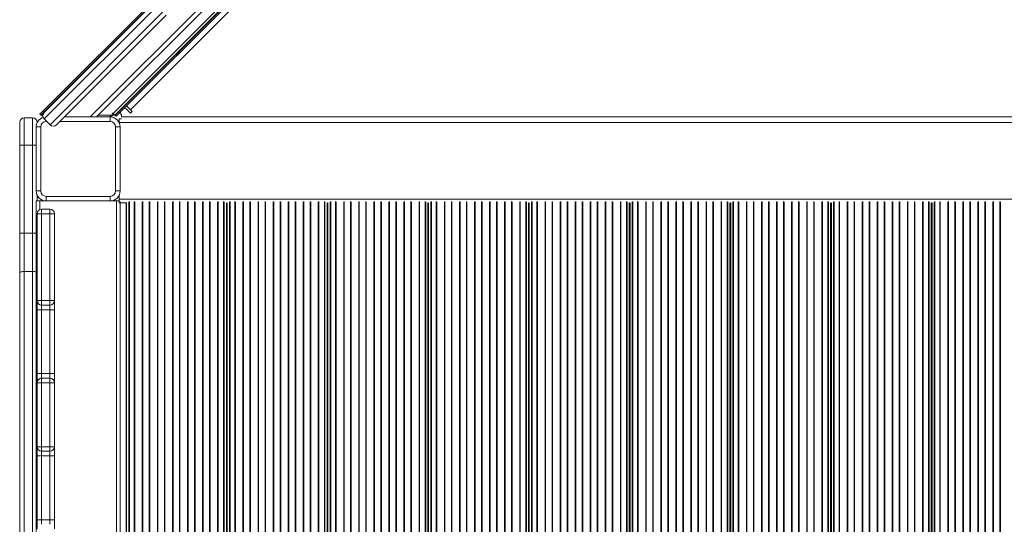
# Model space of a CAD drawing. Units: millimetres. Extents: x -12350 to 10436, y -13861 to 940.
# Drawn here: x -2136 to -1058, y -4196 to -3644 of the extents above; entities that cross this region are included whole.
import ezdxf

# ---------------------------------------------------------------- set-up
doc = ezdxf.new("R2010")
doc.units = ezdxf.units.MM

msp = doc.modelspace()

# ---------------------------------------------------------------- linework, layer by layer
at = {"color": 7, "linetype": 'Continuous', "lineweight": 15}
for p, q in [((-2033.715, -3746.521), (-921.715, -2634.521)), ((-2031.948, -3748.289), (-919.948, -2636.289)), ((-923.483, -2640.531), (-2027.705, -3744.753)), ((-922.423, -2641.592), (-2026.644, -3745.814)), ((-929.975, -2649.316), (-2018.92, -3738.261)), ((-925.733, -2653.559), (-2014.677, -3742.504)), ((-2110.18, -3743.693), (-1585.236, -3218.749)), ((-2109.119, -3744.753), (-1584.176, -3219.81)), ((-1698.13, -3396.696), (-2051.722, -3750.289)), ((-1981.916, -3625.329), (-2109.065, -3752.477)), ((-2109.065, -3745.406), (-1988.988, -3625.329)), ((-2102.701, -3758.841), (-1975.553, -3631.693)), ((-1975.553, -3638.764), (-2095.63, -3758.841)), ((-2014.677, -3742.504), (-2018.92, -3738.261)), ((-2130.948, -3751.289), (-2130.948, -3781.289)), ((-2130.948, -3751.289), (-2121.948, -3751.289)), ((-2121.948, -3781.289), (-2121.948, -3751.289)), ((-2113.715, -3747.228), (-2110.18, -3743.693)), ((-2112.655, -3748.289), (-2113.715, -3747.228)), ((-2109.119, -3744.753), (-2112.655, -3748.289)), ((-2109.065, -3745.406), (-2111.948, -3748.289)), ((-2110.887, -3749.349), (-2111.948, -3748.289)), ((-2110.446, -3749.005), (-2110.887, -3749.349)), ((-2110.18, -3743.693), (-2109.119, -3744.753)), ((-2087.078, -3750.289), (-2036.948, -3750.289)), ((-2049.722, -3748.289), (-2036.948, -3748.289)), ((-2036.948, -3748.289), (-2036.948, -3750.289)), ((-2036.948, -3748.289), (-2033.008, -3748.289)), ((-2036.948, -3755.289), (-2036.948, -3750.289)), ((-2036.005, -3750.329), (-2035.776, -3750.117)), ((-2033.948, -3748.289), (-2035.776, -3750.117)), ((-2034.776, -3746.521), (-2034.246, -3745.991)), ((-2033.008, -3748.289), (-2034.776, -3746.521)), ((-2034.246, -3745.991), (-2033.715, -3746.521)), ((-2031.948, -3748.289), (-2033.715, -3746.521)), ((-2032.948, -3747.289), (-2033.478, -3747.819)), ((-2032.832, -3747.405), (-2033.008, -3747.582)), ((-2033.008, -3747.582), (-2032.301, -3748.289)), ((-2033.008, -3748.289), (-2032.301, -3748.289)), ((-2031.594, -3747.935), (-2031.241, -3748.289)), ((-2031.241, -3748.289), (-2027.705, -3744.753)), ((-2030.18, -3749.349), (-2031.241, -3748.289)), ((-2026.644, -3745.814), (-2030.18, -3749.349)), ((-2027.705, -3744.753), (-2026.644, -3745.814)), ((-2022.102, -3741.443), (-2025.033, -3744.375)), ((-2024.448, -3748.617), (-2024.448, -3750.289)), ((-2014.677, -3746.039), (-2019.273, -3741.443)), ((-2014.677, -3742.504), (-2012.91, -3744.271)), ((-2012.91, -3744.271), (-2014.677, -3746.039)), ((-2135.948, -3781.289), (-2135.948, -3756.289)), ((-2117.948, -3831.289), (-2117.948, -3761.289)), ((-2117.948, -3761.289), (-2112.948, -3761.289)), ((-2116.948, -3756.289), (-2116.948, -3756.706)), ((-2112.948, -3761.289), (-2112.948, -3831.289)), ((-2109.065, -3752.477), (-2102.701, -3758.841)), ((-2030.948, -3831.289), (-2030.948, -3761.289)), ((-2030.948, -3761.289), (-2025.948, -3761.289)), ((-2026.948, -3752.289), (-2024.448, -3752.289)), ((-2026.948, -3752.289), (-2026.948, -3756.289)), ((-2026.948, -3756.289), (-2026.948, -3756.706)), ((-2025.948, -3761.289), (-2025.948, -3831.289)), ((-2130.948, -3781.289), (-2135.948, -3781.289)), ((-2135.948, -3877.527), (-2135.948, -3781.289)), ((-2130.948, -3781.289), (-2130.948, -3877.527)), ((-2130.948, -3781.289), (-2121.948, -3781.289)), ((-2121.948, -3877.527), (-2121.948, -3781.289)), ((-2117.948, -3831.289), (-2112.948, -3831.289)), ((-2116.948, -3835.871), (-2116.948, -3842.289)), ((-2106.948, -3837.289), (-2036.948, -3837.289)), ((-2106.948, -3842.289), (-2106.948, -3837.289)), ((-2036.948, -3837.289), (-2036.948, -3842.289)), ((-2030.948, -3831.289), (-2025.948, -3831.289)), ((-2026.948, -3835.871), (-2026.948, -3840.289)), ((-2117.948, -3842.289), (-2117.948, -4952.289)), ((-2117.948, -3842.289), (-2113.948, -3842.289)), ((-2113.948, -3842.289), (-2106.948, -3842.289)), ((-2036.948, -3842.289), (-2106.948, -3842.289)), ((-2036.948, -3842.289), (-2029.948, -3842.289)), ((-2029.948, -3842.289), (-2029.948, -4952.289)), ((-2029.948, -3842.289), (-2026.948, -3842.289)), ((-2026.948, -3843.289), (-2027.302, -3843.289)), ((-2025.948, -3844.289), (-2027.302, -3844.289)), ((-2026.948, -3840.289), (-2026.948, -3842.934)), ((-2026.948, -3842.934), (-2026.948, -3843.289)), ((-2025.948, -3842.934), (-2025.948, -3844.289)), ((-2025.948, -3844.289), (-2025.948, -4950.289)), ((-2025.948, -3844.289), (-2019.108, -3844.289)), ((-2019.198, -4950.289), (-2019.198, -3844.289)), ((-1909.288, -3844.289), (-1908.858, -3844.289)), ((-1909.198, -4950.289), (-1909.198, -3844.289)), ((-1908.948, -4950.289), (-1908.948, -3844.289)), ((-1799.038, -3844.289), (-1798.608, -3844.289)), ((-1798.948, -4950.289), (-1798.948, -3844.289)), ((-1798.698, -4950.289), (-1798.698, -3844.289)), ((-1688.788, -3844.289), (-1688.358, -3844.289)), ((-1688.698, -4950.289), (-1688.698, -3844.289)), ((-1688.448, -4950.289), (-1688.448, -3844.289)), ((-1578.538, -3844.289), (-1578.108, -3844.289)), ((-1578.448, -4950.289), (-1578.448, -3844.289)), ((-1578.198, -4950.289), (-1578.198, -3844.289)), ((-1468.288, -3844.289), (-1467.858, -3844.289)), ((-1468.198, -4950.289), (-1468.198, -3844.289)), ((-1467.948, -4950.289), (-1467.948, -3844.289)), ((-1358.038, -3844.289), (-1357.608, -3844.289)), ((-1357.948, -4950.289), (-1357.948, -3844.289)), ((-1357.698, -4950.289), (-1357.698, -3844.289)), ((-1247.788, -3844.289), (-1247.358, -3844.289)), ((-1247.698, -4950.289), (-1247.698, -3844.289)), ((-1247.448, -4950.289), (-1247.448, -3844.289)), ((-1137.538, -3844.289), (-1137.108, -3844.289)), ((-1137.448, -4950.289), (-1137.448, -3844.289)), ((-1137.198, -4950.289), (-1137.198, -3844.289)), ((-2116.948, -3951.289), (-2116.948, -3856.289)), ((-2116.948, -3856.289), (-2111.948, -3856.289)), ((-2111.948, -3851.289), (-2111.948, -3856.289)), ((-2111.948, -3851.289), (-2102.948, -3851.289)), ((-2111.948, -3856.289), (-2111.948, -3951.289)), ((-2111.948, -3856.289), (-2102.948, -3856.289)), ((-2102.948, -3856.289), (-2102.948, -3851.289)), ((-2102.948, -3856.289), (-2097.948, -3856.289)), ((-2102.948, -3951.289), (-2102.948, -3856.289)), ((-2097.948, -3856.289), (-2097.948, -3951.289)), ((-1909.198, -3868.289), (-1908.948, -3868.289)), ((-1798.948, -3868.289), (-1798.698, -3868.289)), ((-1688.698, -3868.289), (-1688.448, -3868.289)), ((-1578.448, -3868.289), (-1578.198, -3868.289)), ((-1468.198, -3868.289), (-1467.948, -3868.289)), ((-1357.948, -3868.289), (-1357.698, -3868.289)), ((-1247.698, -3868.289), (-1247.448, -3868.289)), ((-1137.448, -3868.289), (-1137.198, -3868.289)), ((-2130.948, -3877.527), (-2135.948, -3877.527)), ((-2135.948, -3920.778), (-2135.948, -3877.527)), ((-2130.948, -3877.527), (-2130.948, -3919.542)), ((-2130.948, -3877.527), (-2121.948, -3877.527)), ((-2121.948, -3919.542), (-2121.948, -3877.527)), ((-2135.948, -4993.409), (-2135.948, -3920.778)), ((-2130.948, -3919.542), (-2130.948, -4993.832)), ((-2130.948, -3919.542), (-2121.948, -3919.542)), ((-2121.948, -4993.832), (-2121.948, -3919.542)), ((-2116.948, -3951.289), (-2111.948, -3951.289)), ((-2116.948, -3961.289), (-2116.948, -3951.289)), ((-2111.948, -3951.289), (-2111.948, -3956.289)), ((-2111.948, -3951.289), (-2102.948, -3951.289)), ((-2111.948, -3956.289), (-2102.948, -3956.289)), ((-2111.948, -3956.289), (-2111.948, -3961.289)), ((-2102.948, -3951.289), (-2097.948, -3951.289)), ((-2102.948, -3956.289), (-2102.948, -3951.289)), ((-2102.948, -3961.289), (-2102.948, -3956.289)), ((-2097.948, -3951.289), (-2097.948, -3961.289)), ((-2116.948, -3961.289), (-2111.948, -3961.289)), ((-2116.948, -4031.289), (-2116.948, -3961.289)), ((-2111.948, -3961.289), (-2102.948, -3961.289)), ((-2111.948, -3961.289), (-2111.948, -4031.289)), ((-2102.948, -3961.289), (-2097.948, -3961.289)), ((-2102.948, -4031.289), (-2102.948, -3961.289)), ((-2097.948, -3961.289), (-2097.948, -4031.289)), ((-2116.948, -4031.289), (-2111.948, -4031.289)), ((-2116.948, -4041.289), (-2116.948, -4031.289)), ((-2111.948, -4031.289), (-2111.948, -4036.289)), ((-2111.948, -4031.289), (-2102.948, -4031.289)), ((-2102.948, -4036.289), (-2102.948, -4031.289)), ((-2102.948, -4031.289), (-2097.948, -4031.289)), ((-2097.948, -4031.289), (-2097.948, -4041.289)), ((-2116.948, -4111.289), (-2116.948, -4041.289)), ((-2116.948, -4041.289), (-2111.948, -4041.289)), ((-2111.948, -4036.289), (-2111.948, -4041.289)), ((-2111.948, -4036.289), (-2102.948, -4036.289)), ((-2111.948, -4041.289), (-2111.948, -4111.289)), ((-2111.948, -4041.289), (-2102.948, -4041.289)), ((-2102.948, -4041.289), (-2102.948, -4036.289)), ((-2102.948, -4111.289), (-2102.948, -4041.289)), ((-2102.948, -4041.289), (-2097.948, -4041.289)), ((-2097.948, -4041.289), (-2097.948, -4111.289)), ((-2116.948, -4111.289), (-2111.948, -4111.289)), ((-2116.948, -4121.289), (-2116.948, -4111.289)), ((-2111.948, -4111.289), (-2111.948, -4116.289)), ((-2111.948, -4111.289), (-2102.948, -4111.289)), ((-2111.948, -4116.289), (-2102.948, -4116.289)), ((-2111.948, -4116.289), (-2111.948, -4121.289)), ((-2102.948, -4111.289), (-2097.948, -4111.289)), ((-2102.948, -4116.289), (-2102.948, -4111.289)), ((-2102.948, -4121.289), (-2102.948, -4116.289)), ((-2097.948, -4111.289), (-2097.948, -4121.289)), ((-2116.948, -4121.289), (-2111.948, -4121.289)), ((-2116.948, -4191.289), (-2116.948, -4121.289)), ((-2111.948, -4121.289), (-2102.948, -4121.289)), ((-2111.948, -4121.289), (-2111.948, -4191.289)), ((-2102.948, -4121.289), (-2097.948, -4121.289)), ((-2102.948, -4191.289), (-2102.948, -4121.289)), ((-2097.948, -4121.289), (-2097.948, -4191.289)), ((-2116.948, -4191.289), (-2111.948, -4191.289)), ((-2116.948, -4201.289), (-2116.948, -4191.289)), ((-2111.948, -4191.289), (-2111.948, -4196.289)), ((-2111.948, -4191.289), (-2102.948, -4191.289)), ((-2102.948, -4196.289), (-2102.948, -4191.289)), ((-2102.948, -4191.289), (-2097.948, -4191.289)), ((-2097.948, -4191.289), (-2097.948, -4201.289))]:
    msp.add_line(p, q, dxfattribs=at)
at = {"color": 8, "linetype": 'Continuous', "lineweight": 15}
for p, q in [((-2058.793, -3750.289), (-1699.214, -3390.709)), ((-2036.948, -3748.946), (-2035.776, -3750.117)), ((-2024.448, -3750.289), (-1045.448, -3750.289)), ((-2106.948, -3754.594), (-2106.948, -3755.289)), ((-2106.253, -3755.289), (-2106.948, -3755.289)), ((-2036.948, -3755.289), (-2092.078, -3755.289)), ((-2026.948, -3756.289), (-1045.448, -3756.289)), ((-2117.948, -3781.289), (-2121.948, -3781.289)), ((-2113.948, -3842.289), (-2113.948, -3851.706)), ((-2026.948, -3840.289), (-1045.448, -3840.289)), ((-2018.905, -4950.299), (-2018.905, -3844.278)), ((-2016.491, -4951.289), (-2016.491, -3843.233)), ((-2015.783, -4951.289), (-2015.783, -3842.934)), ((-2010.551, -4951.289), (-2010.551, -3842.934)), ((-2009.916, -4951.289), (-2009.916, -3843.172)), ((-2001.691, -4951.289), (-2001.691, -3843.172)), ((-2001.056, -4951.289), (-2001.056, -3842.934)), ((-1994.051, -4951.289), (-1994.051, -3842.934)), ((-1993.416, -4951.289), (-1993.416, -3843.172)), ((-1985.191, -4951.289), (-1985.191, -3843.172)), ((-1984.556, -4951.289), (-1984.556, -3842.934)), ((-1977.551, -4951.289), (-1977.551, -3842.934)), ((-1976.916, -4951.289), (-1976.916, -3843.172)), ((-1968.691, -4951.289), (-1968.691, -3843.172)), ((-1968.056, -4951.289), (-1968.056, -3842.934)), ((-1961.051, -4951.289), (-1961.051, -3842.934)), ((-1960.416, -4951.289), (-1960.416, -3843.172)), ((-1952.191, -4951.289), (-1952.191, -3843.172)), ((-1951.556, -4951.289), (-1951.556, -3842.934)), ((-1944.551, -4951.289), (-1944.551, -3842.934)), ((-1943.916, -4951.289), (-1943.916, -3843.172)), ((-1935.691, -4951.289), (-1935.691, -3843.172)), ((-1935.056, -4951.289), (-1935.056, -3842.934)), ((-1928.051, -4951.289), (-1928.051, -3842.934)), ((-1927.416, -4951.289), (-1927.416, -3843.172)), ((-1919.191, -4951.289), (-1919.191, -3843.172)), ((-1918.556, -4951.289), (-1918.556, -3842.934)), ((-1912.612, -4951.289), (-1912.612, -3842.934)), ((-1911.905, -4951.289), (-1911.905, -3843.233)), ((-1909.491, -4950.299), (-1909.491, -3844.278)), ((-1908.655, -4950.299), (-1908.655, -3844.278)), ((-1906.241, -4951.289), (-1906.241, -3843.233)), ((-1905.533, -4951.289), (-1905.533, -3842.934)), ((-1900.301, -4951.289), (-1900.301, -3842.934)), ((-1899.666, -4951.289), (-1899.666, -3843.172)), ((-1891.441, -4951.289), (-1891.441, -3843.172)), ((-1890.806, -4951.289), (-1890.806, -3842.934)), ((-1883.801, -4951.289), (-1883.801, -3842.934)), ((-1883.166, -4951.289), (-1883.166, -3843.172)), ((-1874.941, -4951.289), (-1874.941, -3843.172)), ((-1874.306, -4951.289), (-1874.306, -3842.934)), ((-1867.301, -4951.289), (-1867.301, -3842.934)), ((-1866.666, -4951.289), (-1866.666, -3843.172)), ((-1858.441, -4951.289), (-1858.441, -3843.172)), ((-1857.806, -4951.289), (-1857.806, -3842.934)), ((-1850.801, -4951.289), (-1850.801, -3842.934)), ((-1850.166, -4951.289), (-1850.166, -3843.172)), ((-1841.941, -4951.289), (-1841.941, -3843.172)), ((-1841.306, -4951.289), (-1841.306, -3842.934)), ((-1834.301, -4951.289), (-1834.301, -3842.934)), ((-1833.666, -4951.289), (-1833.666, -3843.172)), ((-1825.441, -4951.289), (-1825.441, -3843.172)), ((-1824.806, -4951.289), (-1824.806, -3842.934)), ((-1817.801, -4951.289), (-1817.801, -3842.934)), ((-1817.166, -4951.289), (-1817.166, -3843.172)), ((-1808.941, -4951.289), (-1808.941, -3843.172)), ((-1808.306, -4951.289), (-1808.306, -3842.934)), ((-1802.362, -4951.289), (-1802.362, -3842.934)), ((-1801.655, -4951.289), (-1801.655, -3843.233)), ((-1799.241, -4950.299), (-1799.241, -3844.278)), ((-1798.405, -4950.299), (-1798.405, -3844.278)), ((-1795.991, -4951.289), (-1795.991, -3843.233)), ((-1795.283, -4951.289), (-1795.283, -3842.934)), ((-1790.051, -4951.289), (-1790.051, -3842.934)), ((-1789.416, -4951.289), (-1789.416, -3843.172)), ((-1781.191, -4951.289), (-1781.191, -3843.172)), ((-1780.556, -4951.289), (-1780.556, -3842.934)), ((-1773.551, -4951.289), (-1773.551, -3842.934)), ((-1772.916, -4951.289), (-1772.916, -3843.172)), ((-1764.691, -4951.289), (-1764.691, -3843.172)), ((-1764.056, -4951.289), (-1764.056, -3842.934)), ((-1757.051, -4951.289), (-1757.051, -3842.934)), ((-1756.416, -4951.289), (-1756.416, -3843.172)), ((-1748.191, -4951.289), (-1748.191, -3843.172)), ((-1747.556, -4951.289), (-1747.556, -3842.934)), ((-1740.551, -4951.289), (-1740.551, -3842.934)), ((-1739.916, -4951.289), (-1739.916, -3843.172)), ((-1731.691, -4951.289), (-1731.691, -3843.172)), ((-1731.056, -4951.289), (-1731.056, -3842.934)), ((-1724.051, -4951.289), (-1724.051, -3842.934)), ((-1723.416, -4951.289), (-1723.416, -3843.172)), ((-1715.191, -4951.289), (-1715.191, -3843.172)), ((-1714.556, -4951.289), (-1714.556, -3842.934)), ((-1707.551, -4951.289), (-1707.551, -3842.934)), ((-1706.916, -4951.289), (-1706.916, -3843.172)), ((-1698.691, -4951.289), (-1698.691, -3843.172)), ((-1698.056, -4951.289), (-1698.056, -3842.934)), ((-1692.112, -4951.289), (-1692.112, -3842.934)), ((-1691.405, -4951.289), (-1691.405, -3843.233)), ((-1688.991, -4950.299), (-1688.991, -3844.278)), ((-1688.155, -4950.299), (-1688.155, -3844.278)), ((-1685.741, -4951.289), (-1685.741, -3843.233)), ((-1685.033, -4951.289), (-1685.033, -3842.934)), ((-1679.801, -4951.289), (-1679.801, -3842.934)), ((-1679.166, -4951.289), (-1679.166, -3843.172)), ((-1670.941, -4951.289), (-1670.941, -3843.172)), ((-1670.306, -4951.289), (-1670.306, -3842.934)), ((-1663.301, -4951.289), (-1663.301, -3842.934)), ((-1662.666, -4951.289), (-1662.666, -3843.172)), ((-1654.441, -4951.289), (-1654.441, -3843.172)), ((-1653.806, -4951.289), (-1653.806, -3842.934)), ((-1646.801, -4951.289), (-1646.801, -3842.934)), ((-1646.166, -4951.289), (-1646.166, -3843.172)), ((-1637.941, -4951.289), (-1637.941, -3843.172)), ((-1637.306, -4951.289), (-1637.306, -3842.934)), ((-1630.301, -4951.289), (-1630.301, -3842.934)), ((-1629.666, -4951.289), (-1629.666, -3843.172)), ((-1621.441, -4951.289), (-1621.441, -3843.172)), ((-1620.806, -4951.289), (-1620.806, -3842.934)), ((-1613.801, -4951.289), (-1613.801, -3842.934)), ((-1613.166, -4951.289), (-1613.166, -3843.172)), ((-1604.941, -4951.289), (-1604.941, -3843.172)), ((-1604.306, -4951.289), (-1604.306, -3842.934)), ((-1597.301, -4951.289), (-1597.301, -3842.934)), ((-1596.666, -4951.289), (-1596.666, -3843.172)), ((-1588.441, -4951.289), (-1588.441, -3843.172)), ((-1587.806, -4951.289), (-1587.806, -3842.934)), ((-1581.862, -4951.289), (-1581.862, -3842.934)), ((-1581.155, -4951.289), (-1581.155, -3843.233)), ((-1578.741, -4950.299), (-1578.741, -3844.278)), ((-1577.905, -4950.299), (-1577.905, -3844.278)), ((-1575.491, -4951.289), (-1575.491, -3843.233)), ((-1574.783, -4951.289), (-1574.783, -3842.934)), ((-1569.551, -4951.289), (-1569.551, -3842.934)), ((-1568.916, -4951.289), (-1568.916, -3843.172)), ((-1560.691, -4951.289), (-1560.691, -3843.172)), ((-1560.056, -4951.289), (-1560.056, -3842.934)), ((-1553.051, -4951.289), (-1553.051, -3842.934)), ((-1552.416, -4951.289), (-1552.416, -3843.172)), ((-1544.191, -4951.289), (-1544.191, -3843.172)), ((-1543.556, -4951.289), (-1543.556, -3842.934)), ((-1536.551, -4951.289), (-1536.551, -3842.934)), ((-1535.916, -4951.289), (-1535.916, -3843.172)), ((-1527.691, -4951.289), (-1527.691, -3843.172)), ((-1527.056, -4951.289), (-1527.056, -3842.934)), ((-1520.051, -4951.289), (-1520.051, -3842.934)), ((-1519.416, -4951.289), (-1519.416, -3843.172)), ((-1511.191, -4951.289), (-1511.191, -3843.172)), ((-1510.556, -4951.289), (-1510.556, -3842.934)), ((-1503.551, -4951.289), (-1503.551, -3842.934)), ((-1502.916, -4951.289), (-1502.916, -3843.172)), ((-1494.691, -4951.289), (-1494.691, -3843.172)), ((-1494.056, -4951.289), (-1494.056, -3842.934)), ((-1487.051, -4951.289), (-1487.051, -3842.934)), ((-1486.416, -4951.289), (-1486.416, -3843.172)), ((-1478.191, -4951.289), (-1478.191, -3843.172)), ((-1477.556, -4951.289), (-1477.556, -3842.934)), ((-1471.612, -4951.289), (-1471.612, -3842.934)), ((-1470.905, -4951.289), (-1470.905, -3843.233)), ((-1468.491, -4950.299), (-1468.491, -3844.278)), ((-1467.655, -4950.299), (-1467.655, -3844.278)), ((-1465.241, -4951.289), (-1465.241, -3843.233)), ((-1464.533, -4951.289), (-1464.533, -3842.934)), ((-1459.301, -4951.289), (-1459.301, -3842.934)), ((-1458.666, -4951.289), (-1458.666, -3843.172)), ((-1450.441, -4951.289), (-1450.441, -3843.172)), ((-1449.806, -4951.289), (-1449.806, -3842.934)), ((-1442.801, -4951.289), (-1442.801, -3842.934)), ((-1442.166, -4951.289), (-1442.166, -3843.172)), ((-1433.941, -4951.289), (-1433.941, -3843.172)), ((-1433.306, -4951.289), (-1433.306, -3842.934)), ((-1426.301, -4951.289), (-1426.301, -3842.934)), ((-1425.666, -4951.289), (-1425.666, -3843.172)), ((-1417.441, -4951.289), (-1417.441, -3843.172)), ((-1416.806, -4951.289), (-1416.806, -3842.934)), ((-1409.801, -4951.289), (-1409.801, -3842.934)), ((-1409.166, -4951.289), (-1409.166, -3843.172)), ((-1400.941, -4951.289), (-1400.941, -3843.172)), ((-1400.306, -4951.289), (-1400.306, -3842.934)), ((-1393.301, -4951.289), (-1393.301, -3842.934)), ((-1392.666, -4951.289), (-1392.666, -3843.172)), ((-1384.441, -4951.289), (-1384.441, -3843.172)), ((-1383.806, -4951.289), (-1383.806, -3842.934)), ((-1376.801, -4951.289), (-1376.801, -3842.934)), ((-1376.166, -4951.289), (-1376.166, -3843.172)), ((-1367.941, -4951.289), (-1367.941, -3843.172)), ((-1367.306, -4951.289), (-1367.306, -3842.934)), ((-1361.362, -4951.289), (-1361.362, -3842.934)), ((-1360.655, -4951.289), (-1360.655, -3843.233)), ((-1358.241, -4950.299), (-1358.241, -3844.278)), ((-1357.405, -4950.299), (-1357.405, -3844.278)), ((-1354.991, -4951.289), (-1354.991, -3843.233)), ((-1354.283, -4951.289), (-1354.283, -3842.934)), ((-1349.051, -4951.289), (-1349.051, -3842.934)), ((-1348.416, -4951.289), (-1348.416, -3843.172)), ((-1340.191, -4951.289), (-1340.191, -3843.172)), ((-1339.556, -4951.289), (-1339.556, -3842.934)), ((-1332.551, -4951.289), (-1332.551, -3842.934)), ((-1331.916, -4951.289), (-1331.916, -3843.172)), ((-1323.691, -4951.289), (-1323.691, -3843.172)), ((-1323.056, -4951.289), (-1323.056, -3842.934)), ((-1316.051, -4951.289), (-1316.051, -3842.934)), ((-1315.416, -4951.289), (-1315.416, -3843.172)), ((-1307.191, -4951.289), (-1307.191, -3843.172)), ((-1306.556, -4951.289), (-1306.556, -3842.934)), ((-1299.551, -4951.289), (-1299.551, -3842.934)), ((-1298.916, -4951.289), (-1298.916, -3843.172)), ((-1290.691, -4951.289), (-1290.691, -3843.172)), ((-1290.056, -4951.289), (-1290.056, -3842.934)), ((-1283.051, -4951.289), (-1283.051, -3842.934)), ((-1282.416, -4951.289), (-1282.416, -3843.172)), ((-1274.191, -4951.289), (-1274.191, -3843.172)), ((-1273.556, -4951.289), (-1273.556, -3842.934)), ((-1266.551, -4951.289), (-1266.551, -3842.934)), ((-1265.916, -4951.289), (-1265.916, -3843.172)), ((-1257.691, -4951.289), (-1257.691, -3843.172)), ((-1257.056, -4951.289), (-1257.056, -3842.934)), ((-1251.112, -4951.289), (-1251.112, -3842.934)), ((-1250.405, -4951.289), (-1250.405, -3843.233)), ((-1247.991, -4950.299), (-1247.991, -3844.278)), ((-1247.155, -4950.299), (-1247.155, -3844.278)), ((-1244.741, -4951.289), (-1244.741, -3843.233)), ((-1244.033, -4951.289), (-1244.033, -3842.934)), ((-1238.801, -4951.289), (-1238.801, -3842.934)), ((-1238.166, -4951.289), (-1238.166, -3843.172)), ((-1229.941, -4951.289), (-1229.941, -3843.172)), ((-1229.306, -4951.289), (-1229.306, -3842.934)), ((-1222.301, -4951.289), (-1222.301, -3842.934)), ((-1221.666, -4951.289), (-1221.666, -3843.172)), ((-1213.441, -4951.289), (-1213.441, -3843.172)), ((-1212.806, -4951.289), (-1212.806, -3842.934)), ((-1205.801, -4951.289), (-1205.801, -3842.934)), ((-1205.166, -4951.289), (-1205.166, -3843.172)), ((-1196.941, -4951.289), (-1196.941, -3843.172)), ((-1196.306, -4951.289), (-1196.306, -3842.934)), ((-1189.301, -4951.289), (-1189.301, -3842.934)), ((-1188.666, -4951.289), (-1188.666, -3843.172)), ((-1180.441, -4951.289), (-1180.441, -3843.172)), ((-1179.806, -4951.289), (-1179.806, -3842.934)), ((-1172.801, -4951.289), (-1172.801, -3842.934)), ((-1172.166, -4951.289), (-1172.166, -3843.172)), ((-1163.941, -4951.289), (-1163.941, -3843.172)), ((-1163.306, -4951.289), (-1163.306, -3842.934)), ((-1156.301, -4951.289), (-1156.301, -3842.934)), ((-1155.666, -4951.289), (-1155.666, -3843.172)), ((-1147.441, -4951.289), (-1147.441, -3843.172)), ((-1146.806, -4951.289), (-1146.806, -3842.934)), ((-1140.862, -4951.289), (-1140.862, -3842.934)), ((-1140.155, -4951.289), (-1140.155, -3843.233)), ((-1137.741, -4950.299), (-1137.741, -3844.278)), ((-1136.905, -4950.299), (-1136.905, -3844.278)), ((-1134.491, -4951.289), (-1134.491, -3843.233)), ((-1133.783, -4951.289), (-1133.783, -3842.934)), ((-1128.551, -4951.289), (-1128.551, -3842.934)), ((-1127.916, -4951.289), (-1127.916, -3843.172)), ((-1119.691, -4951.289), (-1119.691, -3843.172)), ((-1119.056, -4951.289), (-1119.056, -3842.934)), ((-1112.051, -4951.289), (-1112.051, -3842.934)), ((-1111.416, -4951.289), (-1111.416, -3843.172)), ((-1103.191, -4951.289), (-1103.191, -3843.172)), ((-1102.556, -4951.289), (-1102.556, -3842.934)), ((-1095.551, -4951.289), (-1095.551, -3842.934)), ((-1094.916, -4951.289), (-1094.916, -3843.172)), ((-1086.691, -4951.289), (-1086.691, -3843.172)), ((-1086.056, -4951.289), (-1086.056, -3842.934)), ((-1079.051, -4951.289), (-1079.051, -3842.934)), ((-1078.416, -4951.289), (-1078.416, -3843.172)), ((-1070.191, -4951.289), (-1070.191, -3843.172)), ((-1069.556, -4951.289), (-1069.556, -3842.934)), ((-1062.551, -4951.289), (-1062.551, -3842.934)), ((-1061.916, -4951.289), (-1061.916, -3843.172)), ((-2117.948, -3877.527), (-2121.948, -3877.527))]:
    msp.add_line(p, q, dxfattribs=at)
at = {"color": 7, "linetype": 'Continuous', "lineweight": 15, "flags": 128}
msp.add_lwpolyline([(-2130.948, -3919.542), (-2131.923, -3919.566), (-2132.861, -3919.636), (-2133.726, -3919.75), (-2134.483, -3919.904), (-2135.105, -3920.091), (-2135.567, -3920.305), (-2135.852, -3920.537), (-2135.948, -3920.778)], dxfattribs=at)
at = {"color": 7, "linetype": 'Continuous', "lineweight": 15}
for centre, radius, start, end in [((-2020.688, -3742.857), 2, 45, 135), ((-2130.948, -3756.289), 5, 90, 180), ((-2121.948, -3756.289), 5, 0, 90), ((-2106.948, -3761.289), 11, 107.094429, 180), ((-2110.765, -3749.913), 2.009, 77.283704, 126.043929), ((-2105.529, -3748.941), 5, 135, 225), ((-2036.948, -3761.289), 11, 0, 90), ((-2023.619, -3745.789), 2, 135, 225), ((-2026.448, -3748.617), 2, 0, 45), ((-2106.948, -3761.289), 6, 90, 180), ((-2099.165, -3755.305), 5, 225, 315), ((-2036.948, -3761.289), 6, 0, 90), ((-2106.948, -3831.289), 11, 180, 270), ((-2106.948, -3831.289), 6, 180, 270), ((-2036.948, -3831.289), 6, 270, 0), ((-2036.948, -3831.289), 11, 270, 0), ((-2111.948, -3856.289), 5, 90, 180), ((-2102.948, -3856.289), 5, 0, 90), ((-2111.948, -3951.289), 5, 180, 270), ((-2102.948, -3951.289), 5, 270, 360), ((-2111.948, -4041.289), 5, 90, 180), ((-2102.948, -4041.289), 5, 0, 90), ((-2111.948, -4111.289), 5, 180, 270), ((-2102.948, -4111.289), 5, 270, 360)]:
    msp.add_arc(centre, radius, start, end, dxfattribs=at)
at = {"color": 8, "linetype": 'Continuous', "lineweight": 15}
msp.add_arc((-2121.625, -3933.364), 13.825, 74.573899, 91.336956, dxfattribs=at)

doc.saveas('drawing.dxf')
